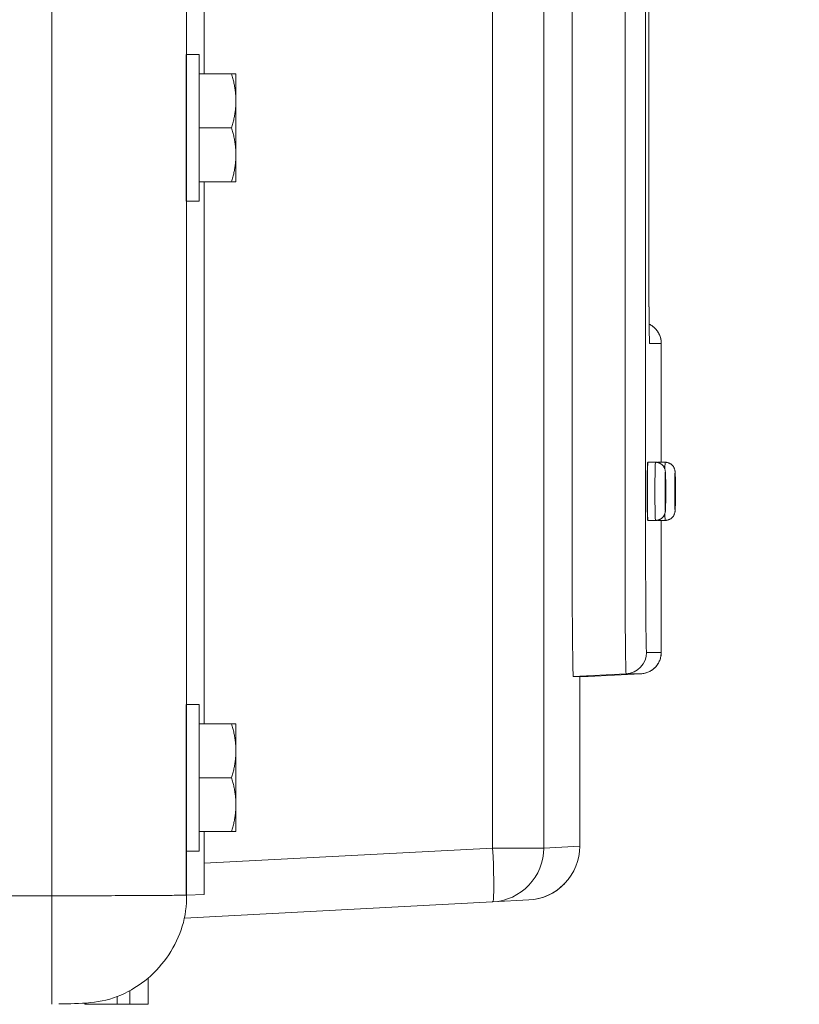
# Model space of a CAD drawing. Units: inches. Extents: x -260 to 273, y 0 to 226.
# Drawn here: x -185 to -181, y 50 to 54 of the extents above; entities that cross this region are included whole.
import ezdxf

# ---------------------------------------------------------------- set-up
doc = ezdxf.new("R2010")
doc.units = ezdxf.units.IN
doc.header["$MEASUREMENT"] = 0
doc.header["$PDMODE"] = 2
doc.header["$PDSIZE"] = 0.03
doc.layers.add('Unnamed [1]', color=7, linetype='Continuous', lineweight=0)
doc.styles.add('CK_TEXT_STYLE_0001', font='times.ttf', dxfattribs={"width": 0.75, "height": 5})
doc.styles.add('CK_TEXT_STYLE_0002', font='txt', dxfattribs={"width": 0.75, "height": 5})
doc.dimstyles.new('KEYCREATOR_DIMSTYLE', dxfattribs={"dimtxt": 5, "dimasz": 5, "dimexe": 1.25, "dimexo": 1.25, "dimgap": 1.25, "dimtad": 0, "dimtih": 1, "dimtoh": 1, "dimdec": 6, "dimzin": 4, "dimdsep": 46, "dimlunit": 5, "dimtxsty": 'CK_TEXT_STYLE_0001', "dimsah": 1, "dimcen": 0, "dimadec": 0, "dimazin": 0, "dimtfac": 1, "dimtdec": 6, "dimtofl": 0, "dimtmove": 0, "dimatfit": 3, "dimfxl": 1, "dimfrac": 2, "dimtolj": 1, "dimtzin": 0, "dimarcsym": 0})

# ---------------------------------------------------------------- blocks, each defined once
blk = doc.blocks.new('*D3')
at = {"layer": 'Defpoints', "color": 0}
for p in [(-221.1189, 99.6033), (-184.2728, 0), (-164.2667, 0)]:
    blk.add_point(p, dxfattribs=at)
at = {"layer": 'Unnamed [1]', "color": 18, "lineweight": -2, "true_color": 0x000000}
for p, q in [((-219.8689, 99.6033), (-163.0167, 99.6033)), ((-164.2667, 94.6033), (-164.2667, 56.23)), ((-164.2667, 5), (-164.2667, 40.6199)), ((-183.0228, 0), (-163.0167, 0))]:
    blk.add_line(p, q, dxfattribs=at)
at = {"layer": 'Unnamed [1]', "color": 18, "true_color": 0x000000}
for points in [[(-163.4334, 94.6033), (-165.1001, 94.6033), (-164.2667, 99.6033)], [(-165.1001, 5), (-163.4334, 5), (-164.2667, 0)]]:
    blk.add_solid(points, dxfattribs=at)
at = {"layer": 'Unnamed [1]', "color": 18, "lineweight": 0, "true_color": 0x000000, "insert": (-164.2667, 48.425), "char_height": 5, "attachment_point": 5, "line_spacing_factor": 0.96, "style": 'CK_TEXT_STYLE_0002'}
blk.add_mtext('\\A1;101"\\P{OAH}', dxfattribs=at)

msp = doc.modelspace()

# ---------------------------------------------------------------- linework, layer by layer
at = {"layer": 'Unnamed [1]', "color": 18, "linetype": 'Continuous', "lineweight": 0, "true_color": 0x000000}
for p, q in [((-182.674002, 50.2845161), (-182.674002, 94.2921338)), ((-182.4370996, 50.2845161), (-182.4370996, 94.2921338)), ((-182.3048064, 64.6618732), (-182.3048064, 51.5978732)), ((-182.0594517, 51.5978732), (-182.0594517, 64.6618732)), ((-181.9636448, 64.6618732), (-181.9636448, 51.5978732)), ((-184.7208254, 58.6958864), (-184.7208254, 50.0635691)), ((-181.9486261, 52.9708732), (-181.9486261, 55.6048691)), ((-181.9486206, 52.9708732), (-181.9486206, 55.6048688)), ((-184.0360174, 53.9664543), (-184.0960188, 53.9664543)), ((-184.0960183, 53.6264543), (-184.0960183, 53.9664543)), ((-184.0360183, 53.9664543), (-184.0360183, 53.6264543)), ((-183.885755, 53.8764543), (-184.0360183, 53.8764543)), ((-183.8660183, 53.7514543), (-183.8660183, 53.8764543)), ((-183.8660183, 53.5014543), (-183.8660183, 53.7514543)), ((-184.0960183, 53.2864543), (-184.0960183, 53.6264543)), ((-184.0360183, 53.6264543), (-184.0360183, 53.2864543)), ((-183.885755, 53.6264543), (-184.0360183, 53.6264543)), ((-183.8660183, 53.3764543), (-183.8660183, 53.5014543)), ((-183.885755, 53.3764543), (-184.0360183, 53.3764543)), ((-184.0960188, 53.2864543), (-184.0360174, 53.2864543)), ((-181.9486261, 52.9708732), (-181.9486206, 52.9708732)), ((-181.8910535, 52.6259767), (-181.9450144, 52.6259767)), ((-181.8910535, 52.6259767), (-181.8909226, 52.6259767)), ((-181.8910535, 52.07487), (-181.8910535, 52.6259767)), ((-181.8909226, 52.07487), (-181.8909226, 52.6259767)), ((-181.9530465, 52.0748685), (-181.9180504, 52.0748685)), ((-181.90793, 52.0748685), (-181.872934, 52.0748685)), ((-181.9180504, 51.8048686), (-181.9530465, 51.8048686)), ((-181.872934, 51.8048686), (-181.90793, 51.8048686)), ((-181.8910535, 51.1927697), (-181.8910535, 51.80487)), ((-181.8909226, 51.1927697), (-181.8909226, 51.80487)), ((-181.8749177, 51.8048686), (-181.8909203, 51.8048686)), ((-181.9594026, 51.1927697), (-181.8910535, 51.1927697)), ((-181.8910535, 51.1927697), (-181.8909226, 51.1927697)), ((-182.0541638, 51.0929067), (-182.299384, 51.0800546)), ((-182.299384, 51.0800546), (-182.2311281, 51.0800546)), ((-182.2697898, 51.0800546), (-182.2697898, 50.2932845)), ((-182.2311281, 51.0800546), (-182.2321663, 51.0800546)), ((-182.2309972, 51.0800546), (-182.2311543, 51.0800546)), ((-181.9858407, 51.0929067), (-182.2309972, 51.0800614)), ((-182.2309972, 51.0800546), (-181.9857098, 51.0929067)), ((-182.2309972, 51.0800614), (-181.9858407, 51.0929067)), ((-181.9858407, 51.0929067), (-182.0541638, 51.0929067)), ((-181.9857098, 51.0929067), (-181.9858408, 51.0929067)), ((-184.0360251, 50.9507333), (-184.0960264, 50.9507333)), ((-184.0960254, 50.6107333), (-184.0960254, 50.9507333)), ((-184.0360254, 50.9507333), (-184.0360254, 50.6107333)), ((-183.8857621, 50.8607333), (-184.0360254, 50.8607333)), ((-183.8660254, 50.7357333), (-183.8660254, 50.8607333)), ((-183.8660254, 50.4857333), (-183.8660254, 50.7357333)), ((-184.0960254, 50.2707333), (-184.0960254, 50.6107333)), ((-184.0360254, 50.6107333), (-184.0360254, 50.2707333)), ((-183.8857621, 50.6107333), (-184.0360254, 50.6107333)), ((-183.8660254, 50.3607333), (-183.8660254, 50.4857333)), ((-183.8857621, 50.3607333), (-184.0360254, 50.3607333)), ((-184.0130202, 50.0687437), (-184.0130202, 50.3607333)), ((-184.0960264, 50.2707333), (-184.0360251, 50.2707333)), ((-184.0130188, 50.2143412), (-182.674002, 50.2845161)), ((-182.5066429, 50.2845161), (-182.674002, 50.2845161)), ((-182.4370996, 50.2845161), (-182.5066429, 50.2845161)), ((-182.2697352, 50.2932873), (-182.4370996, 50.2845161)), ((-182.2697899, 50.2844863), (-182.2699184, 50.2844863)), ((-182.2697899, 50.2844863), (-182.2699174, 50.2844863)), ((-182.2697899, 50.2932845), (-182.2697899, 50.2844863)), ((-182.2697629, 50.2928591), (-182.2697625, 50.2932845)), ((-184.7208254, 50.0635691), (-184.7208253, 49.5600687)), ((-184.1046768, 49.9598803), (-182.674002, 50.0348587)), ((-184.0956134, 50.0658561), (-184.0130202, 50.0687437)), ((-182.6739938, 50.0348599), (-182.6745712, 50.0348289)), ((-182.6739938, 50.0348599), (-182.6745712, 50.0348289)), ((-182.5066922, 50.0436271), (-182.674002, 50.0348587)), ((-182.674002, 50.0348587), (-182.6725791, 50.0349374)), ((-184.272816, 49.6820682), (-184.272816, 49.5600338)), ((-184.357816, 49.6228299), (-184.357816, 49.5600338)), ((-184.357811, 49.622831), (-184.357811, 49.5600338)), ((-184.417816, 49.5600338), (-184.417816, 49.5951177)), ((-184.5678396, 49.5649375), (-184.5678396, 49.5596011)), ((-184.5678161, 49.5600338), (-184.5678243, 49.5649383)), ((-184.5678161, 49.5600338), (-184.5678161, 49.564939)), ((-184.357816, 49.5600338), (-184.417816, 49.5600338)), ((-184.357811, 49.5600338), (-184.272816, 49.5600338))]:
    msp.add_line(p, q, dxfattribs=at)
at = {"layer": 'Unnamed [1]', "color": 18, "linetype": 'Continuous', "lineweight": 0, "true_color": 0x000000, "extrusion": (1.22465e-16, 0, -1)}
for p, q in [((-181.9459264, 52.6394276), (-181.9450145, 52.6259767)), ((-181.9082384, 52.0738093), (-181.9079291, 52.0748686)), ((-181.9079291, 51.8048686), (-181.9082386, 51.8059289))]:
    msp.add_line(p, q, dxfattribs=at)
at = {"layer": 'Unnamed [1]', "color": 18, "linetype": 'Continuous', "lineweight": 0}
for points in [[(-184.0129897, 58.9596543), (-184.0129919, 58.5686403), (-184.012994, 58.1776262), (-184.012996, 57.7866119), (-184.012998, 57.3955974), (-184.0129999, 57.0045828), (-184.0130017, 56.6135678), (-184.0130034, 56.2225526), (-184.0130051, 55.8315371), (-184.0130066, 55.4405213), (-184.0130079, 55.0495051), (-184.0130092, 54.6584886), (-184.0130103, 54.2674716), (-184.0130113, 53.8764543)], [(-184.0956336, 50.0663151), (-184.095633, 50.246117), (-184.0956325, 50.4259189), (-184.095632, 50.6057207), (-184.0956315, 50.7855226), (-184.095631, 50.9653245), (-184.0956305, 51.1451263), (-184.0956301, 51.3249282), (-184.0956296, 51.5047301), (-184.0956291, 51.6845319), (-184.0956287, 51.8643338), (-184.0956282, 52.0441357), (-184.0956278, 52.2239375), (-184.0956273, 52.4037394), (-184.0956269, 52.5835413), (-184.0956265, 52.7633431), (-184.0956261, 52.943145), (-184.0956256, 53.1229469), (-184.0956252, 53.3027487), (-184.0956248, 53.4825506), (-184.0956244, 53.6623525), (-184.095624, 53.8421543), (-184.0956236, 54.0219562), (-184.0956232, 54.2017581)], [(-183.885755, 53.8764543), (-183.8841831, 53.8710387), (-183.8826731, 53.8656693), (-183.8812256, 53.8603421), (-183.8798409, 53.8550535), (-183.8785195, 53.8497994), (-183.8772618, 53.8445761), (-183.8760683, 53.8393798), (-183.8749393, 53.8342066), (-183.8738754, 53.8290528), (-183.872877, 53.8239143), (-183.8719445, 53.8187876), (-183.8710783, 53.8136686), (-183.870279, 53.8085536), (-183.8695468, 53.8034387), (-183.8688823, 53.7983201), (-183.8682859, 53.793194), (-183.867758, 53.7880565), (-183.867299, 53.7829039), (-183.8669095, 53.7777322), (-183.8665899, 53.7725376), (-183.8663405, 53.7673164), (-183.8661618, 53.7620647), (-183.8660542, 53.7567785), (-183.8660183, 53.7514543)], [(-183.8660183, 53.7514543), (-183.8660542, 53.74613), (-183.8661618, 53.7408439), (-183.8663405, 53.7355921), (-183.8665899, 53.7303709), (-183.8669095, 53.7251763), (-183.867299, 53.7200047), (-183.867758, 53.714852), (-183.8682859, 53.7097145), (-183.8688823, 53.7045884), (-183.8695468, 53.6994699), (-183.870279, 53.694355), (-183.8710783, 53.68924), (-183.8719445, 53.684121), (-183.872877, 53.6789942), (-183.8738754, 53.6738558), (-183.8749393, 53.6687019), (-183.8760683, 53.6635287), (-183.8772618, 53.6583324), (-183.8785195, 53.6531091), (-183.8798409, 53.6478551), (-183.8812256, 53.6425664), (-183.8826731, 53.6372392), (-183.8841831, 53.6318698), (-183.885755, 53.6264543)], [(-183.885755, 53.6264543), (-183.8841831, 53.6210387), (-183.8826731, 53.6156693), (-183.8812256, 53.6103421), (-183.8798409, 53.6050535), (-183.8785195, 53.5997994), (-183.8772618, 53.5945761), (-183.8760683, 53.5893798), (-183.8749393, 53.5842066), (-183.8738754, 53.5790528), (-183.872877, 53.5739143), (-183.8719445, 53.5687876), (-183.8710783, 53.5636686), (-183.870279, 53.5585536), (-183.8695468, 53.5534387), (-183.8688823, 53.5483201), (-183.8682859, 53.543194), (-183.867758, 53.5380565), (-183.867299, 53.5329039), (-183.8669095, 53.5277322), (-183.8665899, 53.5225376), (-183.8663405, 53.5173164), (-183.8661618, 53.5120647), (-183.8660542, 53.5067785), (-183.8660183, 53.5014543)], [(-183.8660183, 53.5014543), (-183.8660542, 53.49613), (-183.8661618, 53.4908439), (-183.8663405, 53.4855921), (-183.8665899, 53.4803709), (-183.8669095, 53.4751763), (-183.867299, 53.4700047), (-183.867758, 53.464852), (-183.8682859, 53.4597145), (-183.8688823, 53.4545884), (-183.8695468, 53.4494699), (-183.870279, 53.444355), (-183.8710783, 53.43924), (-183.8719445, 53.434121), (-183.872877, 53.4289942), (-183.8738754, 53.4238558), (-183.8749393, 53.4187019), (-183.8760683, 53.4135287), (-183.8772618, 53.4083324), (-183.8785195, 53.4031091), (-183.8798409, 53.3978551), (-183.8812256, 53.3925664), (-183.8826731, 53.3872392), (-183.8841831, 53.3818698), (-183.885755, 53.3764543)], [(-183.8857621, 50.8607333), (-183.8841902, 50.8553178), (-183.8826802, 50.8499484), (-183.8812327, 50.8446212), (-183.879848, 50.8393325), (-183.8785266, 50.8340785), (-183.8772689, 50.8288552), (-183.8760754, 50.8236589), (-183.8749464, 50.8184857), (-183.8738826, 50.8133318), (-183.8728841, 50.8081934), (-183.8719516, 50.8030666), (-183.8710854, 50.7979477), (-183.8702861, 50.7928326), (-183.8695539, 50.7877178), (-183.8688894, 50.7825992), (-183.868293, 50.7774731), (-183.8677651, 50.7723356), (-183.8673061, 50.7671829), (-183.8669166, 50.7620113), (-183.866597, 50.7568167), (-183.8663476, 50.7515955), (-183.8661689, 50.7463437), (-183.8660613, 50.7410576), (-183.8660254, 50.7357333)], [(-183.8660254, 50.7357333), (-183.8660613, 50.7304091), (-183.8661689, 50.725123), (-183.8663476, 50.7198712), (-183.866597, 50.71465), (-183.8669166, 50.7094554), (-183.8673061, 50.7042838), (-183.8677651, 50.6991311), (-183.868293, 50.6939936), (-183.8688894, 50.6888675), (-183.8695539, 50.6837489), (-183.8702861, 50.6786341), (-183.8710854, 50.673519), (-183.8719516, 50.6684001), (-183.8728841, 50.6632733), (-183.8738826, 50.6581349), (-183.8749464, 50.652981), (-183.8760754, 50.6478078), (-183.8772689, 50.6426115), (-183.8785266, 50.6373882), (-183.879848, 50.6321342), (-183.8812327, 50.6268455), (-183.8826802, 50.6215183), (-183.8841902, 50.6161489), (-183.8857621, 50.6107333)], [(-183.8857621, 50.6107333), (-183.8841902, 50.6053178), (-183.8826802, 50.5999484), (-183.8812327, 50.5946212), (-183.879848, 50.5893325), (-183.8785266, 50.5840785), (-183.8772689, 50.5788552), (-183.8760754, 50.5736589), (-183.8749464, 50.5684857), (-183.8738826, 50.5633318), (-183.8728841, 50.5581934), (-183.8719516, 50.5530666), (-183.8710854, 50.5479477), (-183.8702861, 50.5428326), (-183.8695539, 50.5377178), (-183.8688894, 50.5325992), (-183.868293, 50.5274731), (-183.8677651, 50.5223356), (-183.8673061, 50.5171829), (-183.8669166, 50.5120113), (-183.866597, 50.5068167), (-183.8663476, 50.5015955), (-183.8661689, 50.4963437), (-183.8660613, 50.4910576), (-183.8660254, 50.4857333)], [(-183.8660254, 50.4857333), (-183.8660613, 50.4804091), (-183.8661689, 50.475123), (-183.8663476, 50.4698712), (-183.866597, 50.46465), (-183.8669166, 50.4594554), (-183.8673061, 50.4542838), (-183.8677651, 50.4491311), (-183.868293, 50.4439936), (-183.8688894, 50.4388675), (-183.8695539, 50.4337489), (-183.8702861, 50.4286341), (-183.8710854, 50.423519), (-183.8719516, 50.4184001), (-183.8728841, 50.4132733), (-183.8738826, 50.4081349), (-183.8749464, 50.402981), (-183.8760754, 50.3978078), (-183.8772689, 50.3926115), (-183.8785266, 50.3873882), (-183.879848, 50.3821342), (-183.8812327, 50.3768455), (-183.8826802, 50.3715183), (-183.8841902, 50.3661489), (-183.8857621, 50.3607333)], [(-184.9688013, 50.0635768), (-184.8448145, 50.0635712), (-184.7208254, 50.0635691)], [(-184.0956336, 50.0663151), (-184.0966219, 50.0662357), (-184.098322, 50.0661554), (-184.1007242, 50.0660745), (-184.1038187, 50.0659931), (-184.1075959, 50.0659112), (-184.1120461, 50.0658291), (-184.1171595, 50.0657467), (-184.1229264, 50.0656643), (-184.1293372, 50.065582), (-184.1363822, 50.0654998), (-184.1440516, 50.0654179), (-184.1523357, 50.0653365), (-184.1612249, 50.0652555), (-184.1707095, 50.0651752), (-184.1807797, 50.0650956), (-184.1914259, 50.0650169), (-184.2026383, 50.0649392), (-184.2144072, 50.0648626), (-184.226721, 50.0647872), (-184.2395593, 50.0647127), (-184.2529, 50.0646388), (-184.2667209, 50.0645654), (-184.2809996, 50.0644919), (-184.2957141, 50.0644183), (-184.310842, 50.0643442), (-184.3263611, 50.0642692), (-184.3422492, 50.0641932), (-184.358484, 50.0641158), (-184.3750434, 50.0640368), (-184.391905, 50.0639558), (-184.4090467, 50.0638725), (-184.4264462, 50.0637868), (-184.4440813, 50.0636982), (-184.4619298, 50.0636065), (-184.4799693, 50.0635115), (-184.4981778, 50.0634127), (-184.5165038, 50.0633249), (-184.5349044, 50.0632616), (-184.5533697, 50.063221), (-184.5718896, 50.0632012), (-184.5904543, 50.0632004), (-184.6090538, 50.0632166), (-184.6276781, 50.0632481), (-184.6463174, 50.063293), (-184.6649617, 50.0633494), (-184.6836011, 50.0634154), (-184.7022257, 50.0634893), (-184.7208254, 50.0635691)], [(-184.0956336, 50.0663151), (-184.0952885, 50.0480482), (-184.0957625, 50.0298057), (-184.0970366, 50.0116102), (-184.0990918, 49.993484), (-184.1019094, 49.9754497), (-184.1054704, 49.9575296), (-184.1097559, 49.9397462), (-184.1147471, 49.922122), (-184.1204249, 49.9046793), (-184.1267705, 49.8874407), (-184.1337651, 49.8704286), (-184.1413896, 49.8536654), (-184.1496253, 49.8371736), (-184.1584532, 49.8209756), (-184.1678544, 49.8050939), (-184.1778099, 49.7895508), (-184.188301, 49.7743689), (-184.1993087, 49.7595707), (-184.2108142, 49.7451784), (-184.2227984, 49.7312146), (-184.2352425, 49.7177018), (-184.2481276, 49.7046624), (-184.2614349, 49.6921187), (-184.2751453, 49.6800933), (-184.2892886, 49.668564), (-184.3038886, 49.6575118), (-184.3189181, 49.6469644), (-184.3343497, 49.6369493), (-184.3501561, 49.6274943), (-184.36631, 49.6186268), (-184.3827841, 49.6103745), (-184.3995511, 49.602765), (-184.4165836, 49.5958259), (-184.4338543, 49.5895848), (-184.451336, 49.5840693), (-184.4690012, 49.5793069), (-184.4868244, 49.5753082), (-184.504786, 49.5720144), (-184.5228683, 49.5693499), (-184.5410535, 49.5672389), (-184.5593238, 49.5656056), (-184.5776615, 49.5643742), (-184.5960487, 49.5634691), (-184.6144677, 49.5628143), (-184.6329007, 49.5623341), (-184.6513299, 49.5619529), (-184.6697374, 49.5615947), (-184.6881056, 49.5611838)]]:
    msp.add_lwpolyline(points, dxfattribs=at)
at = {"layer": 'Unnamed [1]', "color": 18, "linetype": 'Continuous', "lineweight": 0, "true_color": 0x000000}
for points in [[(-181.9450144, 52.6259767), (-181.9451577, 52.6262483), (-181.9453004, 52.6270589), (-181.9454421, 52.6284026), (-181.9455828, 52.6302734), (-181.9457223, 52.6326653), (-181.9458604, 52.6355723), (-181.9459971, 52.6389884), (-181.9461321, 52.6429076), (-181.9462653, 52.6473238), (-181.9463965, 52.6522312), (-181.9465257, 52.6576236), (-181.9466525, 52.6634951), (-181.946777, 52.6698397), (-181.9468989, 52.6766514), (-181.9470181, 52.6839242), (-181.9471345, 52.6916521), (-181.9472478, 52.6998291), (-181.947358, 52.7084492), (-181.9474648, 52.7175063), (-181.9475682, 52.7269946), (-181.9476676, 52.7368668), (-181.9477624, 52.7470703), (-181.9478527, 52.7575906), (-181.9479383, 52.7684132), (-181.9480192, 52.7795236), (-181.9480954, 52.7909074), (-181.9481667, 52.80255), (-181.9482332, 52.814437), (-181.9482947, 52.8265539), (-181.9483511, 52.8388863), (-181.9484025, 52.8514196), (-181.9484488, 52.8641394), (-181.9484898, 52.8770311), (-181.9485256, 52.8900804), (-181.948556, 52.9032728), (-181.9485811, 52.9165936), (-181.9486007, 52.9300286), (-181.9486147, 52.9435632), (-181.9486232, 52.9571829), (-181.9486261, 52.9708732)], [(-181.9459401, 52.6383657), (-181.9458372, 52.6374317), (-181.9457731, 52.6369048), (-181.9457437, 52.6367875), (-181.9457454, 52.6370825), (-181.9457743, 52.6377925), (-181.9458267, 52.6389201), (-181.9458986, 52.640468), (-181.9459863, 52.6424389), (-181.9460861, 52.6448353), (-181.946194, 52.6476599), (-181.9463062, 52.6509155), (-181.9464191, 52.6546046), (-181.9465293, 52.6587266), (-181.9466365, 52.6632677), (-181.9467406, 52.6682109), (-181.946842, 52.673539), (-181.9469406, 52.679235), (-181.9470367, 52.6852818), (-181.9471304, 52.6916624), (-181.9472218, 52.6983595), (-181.9473111, 52.7053562), (-181.9473984, 52.7126354), (-181.9474838, 52.72018), (-181.9475675, 52.7279728), (-181.947649, 52.7360197), (-181.9477275, 52.7443301), (-181.9478031, 52.7528926), (-181.9478758, 52.761696), (-181.9479453, 52.7707289), (-181.9480118, 52.7799799), (-181.9480751, 52.7894377), (-181.9481352, 52.799091), (-181.9481921, 52.8089284), (-181.9482457, 52.8189387), (-181.9482959, 52.8291103), (-181.9483427, 52.8394321), (-181.9483861, 52.8498926), (-181.9484259, 52.8604805), (-181.9484622, 52.8711845), (-181.9484949, 52.8819933), (-181.948524, 52.8928955), (-181.9485493, 52.9038797), (-181.9485709, 52.9149346), (-181.9485886, 52.926049), (-181.9486025, 52.9372113), (-181.9486125, 52.9484104), (-181.9486186, 52.9596348), (-181.9486206, 52.9708732)], [(-181.9530458, 52.0748686), (-181.9534896, 52.0747479), (-181.9538638, 52.0743805), (-181.9541753, 52.0737579), (-181.9544309, 52.0728718), (-181.9546376, 52.0717138), (-181.9548022, 52.0702754), (-181.9549317, 52.0685483), (-181.955033, 52.0665242), (-181.9551129, 52.0641945), (-181.9551784, 52.061551), (-181.9552363, 52.0585852), (-181.9552936, 52.0552888), (-181.9553558, 52.0516574), (-181.9554234, 52.0477033), (-181.9554954, 52.0434426), (-181.9555709, 52.0388917), (-181.955649, 52.0340668), (-181.9557287, 52.0289841), (-181.9558091, 52.02366), (-181.9558894, 52.0181106), (-181.9559685, 52.0123522), (-181.9560456, 52.0064012), (-181.9561197, 52.0002737), (-181.9561899, 51.993986), (-181.9562553, 51.9875544), (-181.956315, 51.9809951), (-181.9563681, 51.9743244), (-181.9564135, 51.9675586), (-181.9564505, 51.9607138), (-181.956478, 51.9538064), (-181.9564952, 51.9468527), (-181.9565012, 51.9398688)], [(-181.9555195, 51.9398686), (-181.955472, 51.9662058), (-181.9553312, 51.9915308), (-181.9551026, 52.0148706), (-181.9547949, 52.035328), (-181.95442, 52.052117), (-181.9539923, 52.0645923), (-181.9535283, 52.0722746), (-181.9530456, 52.0748686)], [(-181.9180515, 51.8048686), (-181.9185341, 51.8074626), (-181.9189982, 51.8151448), (-181.9194259, 51.8276202), (-181.9198008, 51.8444092), (-181.9201085, 51.8648666), (-181.9203371, 51.8882063), (-181.9204778, 51.9135314), (-181.9205254, 51.9398686), (-181.9204778, 51.9662058), (-181.9203371, 51.9915308), (-181.9201085, 52.0148706), (-181.9198008, 52.035328), (-181.9194259, 52.052117), (-181.9189982, 52.0645923), (-181.9185341, 52.0722746), (-181.9180515, 52.0748686)], [(-181.9079293, 52.0748686), (-181.9079837, 52.0748665), (-181.9080386, 52.0748604), (-181.9080937, 52.0748505), (-181.9081489, 52.0748367), (-181.908204, 52.0748194), (-181.9082589, 52.0747985), (-181.9083134, 52.0747743), (-181.9083673, 52.0747468), (-181.9084204, 52.0747162), (-181.9084727, 52.0746827), (-181.9085238, 52.0746463), (-181.9085738, 52.0746072), (-181.9086223, 52.0745655), (-181.9086692, 52.0745213), (-181.9087145, 52.0744749), (-181.9087578, 52.0744262), (-181.908799, 52.0743755), (-181.908838, 52.0743228), (-181.9088746, 52.0742684), (-181.9089086, 52.0742122), (-181.9089399, 52.0741546), (-181.9089683, 52.0740955), (-181.9089936, 52.0740351), (-181.9090156, 52.0739736)], [(-181.874523, 52.0433856), (-181.8741701, 52.0568409), (-181.8737798, 52.0667539), (-181.8733639, 52.0728244), (-181.872935, 52.0748686)], [(-181.9568396, 51.9398686), (-181.9568373, 51.9465098), (-181.9568303, 51.9530309), (-181.956819, 51.9594175), (-181.9568033, 51.965655), (-181.9567835, 51.9717291), (-181.9567598, 51.9776254), (-181.9567322, 51.9833292), (-181.9567009, 51.9888263), (-181.9566661, 51.9941022), (-181.956628, 51.9991424), (-181.9565866, 52.0039325), (-181.9565421, 52.0084579), (-181.9564947, 52.0127044), (-181.9564445, 52.0166574), (-181.9563918, 52.0203025), (-181.9563365, 52.0236252), (-181.9562789, 52.0266112), (-181.9562192, 52.0292458), (-181.9561575, 52.0315148), (-181.9560939, 52.0334037), (-181.9560285, 52.0348979), (-181.9559617, 52.0359831), (-181.9558934, 52.0366448), (-181.9558238, 52.0368686)], [(-181.8720592, 52.0288686), (-181.8723774, 52.0271585), (-181.8726834, 52.0220939), (-181.8729653, 52.0138694), (-181.8732125, 52.0028011), (-181.8734153, 51.9893143), (-181.873566, 51.9739274), (-181.8736588, 51.9572316), (-181.8736902, 51.9398686), (-181.8736588, 51.9225055), (-181.873566, 51.9058098), (-181.8734153, 51.8904228), (-181.8732125, 51.8769361), (-181.8729653, 51.8658678), (-181.8726834, 51.8576433), (-181.8723774, 51.8525787), (-181.8720592, 51.8508686)], [(-181.8269427, 52.0288686), (-181.8272609, 52.0271585), (-181.8275669, 52.0220939), (-181.8278488, 52.0138694), (-181.828096, 52.0028011), (-181.8282988, 51.9893143), (-181.8284495, 51.9739274), (-181.8285423, 51.9572316), (-181.8285737, 51.9398686), (-181.8285423, 51.9225055), (-181.8284495, 51.9058098), (-181.8282988, 51.8904228), (-181.828096, 51.8769361), (-181.8278488, 51.8658678), (-181.8275669, 51.8576433), (-181.8272609, 51.8525787), (-181.8269427, 51.8508686)], [(-181.8720592, 51.9811186), (-181.8722067, 51.980326), (-181.8723485, 51.9779786), (-181.8724792, 51.9741667), (-181.8725937, 51.9690367), (-181.8726877, 51.9627859), (-181.8727576, 51.9556543), (-181.8728006, 51.9479161), (-181.8728151, 51.9398686), (-181.8728006, 51.9318211), (-181.8727576, 51.9240829), (-181.8726877, 51.9169513), (-181.8725937, 51.9107004), (-181.8724792, 51.9055705), (-181.8723485, 51.9017586), (-181.8722067, 51.8994112), (-181.8720592, 51.8986186)], [(-181.8269427, 51.9811186), (-181.8270902, 51.980326), (-181.827232, 51.9779786), (-181.8273627, 51.9741667), (-181.8274772, 51.9690367), (-181.8275713, 51.9627859), (-181.8276411, 51.9556543), (-181.8276841, 51.9479161), (-181.8276986, 51.9398686), (-181.8276841, 51.9318211), (-181.8276411, 51.9240829), (-181.8275713, 51.9169513), (-181.8274772, 51.9107004), (-181.8273627, 51.9055705), (-181.827232, 51.9017586), (-181.8270902, 51.8994112), (-181.8269427, 51.8986186)], [(-181.9558238, 51.8428686), (-181.9558934, 51.8430924), (-181.9559617, 51.8437541), (-181.9560285, 51.8448393), (-181.9560939, 51.8463335), (-181.9561575, 51.8482223), (-181.9562192, 51.8504913), (-181.9562789, 51.853126), (-181.9563365, 51.8561119), (-181.9563918, 51.8594347), (-181.9564445, 51.8630798), (-181.9564947, 51.8670328), (-181.9565421, 51.8712792), (-181.9565866, 51.8758047), (-181.956628, 51.8805948), (-181.9566661, 51.885635), (-181.9567009, 51.8909108), (-181.9567322, 51.8964079), (-181.9567598, 51.9021118), (-181.9567835, 51.908008), (-181.9568033, 51.9140821), (-181.956819, 51.9203197), (-181.9568303, 51.9267063), (-181.9568373, 51.9332274), (-181.9568396, 51.9398686)], [(-181.9565012, 51.9398688), (-181.9564986, 51.9339756), (-181.9564911, 51.9280962), (-181.9564786, 51.9222407), (-181.9564613, 51.9164195), (-181.9564393, 51.9106425), (-181.9564127, 51.9049202), (-181.9563815, 51.8992625), (-181.9563458, 51.8936798), (-181.9563059, 51.8881822), (-181.9562616, 51.8827799), (-181.9562132, 51.8774832), (-181.9561608, 51.8723021), (-181.9561044, 51.8672468), (-181.9560441, 51.8623277), (-181.95598, 51.8575548), (-181.9559123, 51.8529384), (-181.955841, 51.8484886), (-181.9557662, 51.8442156), (-181.955688, 51.8401297), (-181.9556064, 51.8362409), (-181.9555217, 51.8325589), (-181.955434, 51.8290905), (-181.9553433, 51.8258417), (-181.9552499, 51.8228186), (-181.9551538, 51.8200275), (-181.9550553, 51.8174745), (-181.9549545, 51.8151656), (-181.9548514, 51.8131071), (-181.9547464, 51.8113049), (-181.9546394, 51.8097654), (-181.9545303, 51.8084892), (-181.9544169, 51.8074561), (-181.9542966, 51.8066405), (-181.9541668, 51.8060168), (-181.954025, 51.8055592), (-181.9538686, 51.8052423), (-181.9536951, 51.8050404), (-181.9535018, 51.8049279), (-181.9532862, 51.8048792), (-181.9530458, 51.8048686)], [(-181.9530456, 51.8048686), (-181.9535283, 51.8074626), (-181.9539923, 51.8151448), (-181.95442, 51.8276202), (-181.9547949, 51.8444092), (-181.9551026, 51.8648666), (-181.9553312, 51.8882063), (-181.955472, 51.9135314), (-181.9555195, 51.9398686)], [(-181.872935, 51.8048686), (-181.8733601, 51.8068766), (-181.8737726, 51.8128409), (-181.8741601, 51.822584), (-181.8745112, 51.8358161)], [(-182.299384, 51.0800546), (-182.3004418, 51.0900043), (-182.3014591, 51.1194712), (-182.3023965, 51.1673227), (-182.3032182, 51.2317201), (-182.3038926, 51.3101886), (-182.3043937, 51.3997126), (-182.3047023, 51.4968518), (-182.3048064, 51.5978732)], [(-182.0541638, 51.0929067), (-182.0551954, 51.1026095), (-182.0561874, 51.131345), (-182.0571016, 51.1780089), (-182.0579029, 51.240808), (-182.0585605, 51.3173288), (-182.0590492, 51.4046309), (-182.0593501, 51.4993591), (-182.0594517, 51.5978732)], [(-181.9636448, 51.5978732), (-181.9636414, 51.581793), (-181.9636315, 51.5657958), (-181.9636149, 51.5498985), (-181.9635919, 51.5341183), (-181.9635625, 51.518472), (-181.9635267, 51.5029768), (-181.9634847, 51.4876495), (-181.9634365, 51.4725073), (-181.9633822, 51.4575671), (-181.9633218, 51.4428459), (-181.9632555, 51.4283608), (-181.9631833, 51.4141286), (-181.9631053, 51.4001666), (-181.9630215, 51.3864915), (-181.962932, 51.3731206), (-181.962837, 51.3600707), (-181.9627364, 51.3473588), (-181.9626304, 51.335002), (-181.962519, 51.3230173), (-181.9624023, 51.3114217), (-181.9622808, 51.3002772), (-181.9621553, 51.2896389), (-181.9620259, 51.2795141), (-181.9618928, 51.2699097), (-181.9617562, 51.2608328), (-181.9616162, 51.2522904), (-181.9614729, 51.2442896), (-181.9613267, 51.2368375), (-181.9611777, 51.229941), (-181.961026, 51.2236072), (-181.9608719, 51.2178432), (-181.9607154, 51.212656), (-181.9605568, 51.2080527), (-181.9603963, 51.2040403), (-181.9602341, 51.2006259), (-181.9600702, 51.1978164), (-181.959905, 51.195619), (-181.9597385, 51.1940407), (-181.959571, 51.1930886), (-181.9594026, 51.1927697)], [(-182.6686077, 50.108223), (-182.6688345, 50.137992), (-182.669509, 50.1713565), (-182.6706149, 50.2074976), (-182.6721249, 50.2455285), (-182.674002, 50.2845161)], [(-182.674002, 50.0348587), (-182.6721249, 50.0380285), (-182.6706149, 50.0472466), (-182.669509, 50.0622867), (-182.6688345, 50.0827797), (-182.6686077, 50.108223)]]:
    msp.add_lwpolyline(points, dxfattribs=at)
at = {"layer": 'Unnamed [1]', "color": 18, "linetype": 'Continuous', "lineweight": 0, "true_color": 0x000000, "extrusion": (0, 0, -1)}
for points in [[(181.8910536, 52.6259767), (181.891174, 52.630688), (181.8915283, 52.6353733), (181.8921112, 52.6400248), (181.8929171, 52.6446347), (181.8939406, 52.649195), (181.8951763, 52.653698), (181.8966186, 52.6581357), (181.8982621, 52.6625002), (181.9001013, 52.6667837), (181.9021307, 52.6709784), (181.904345, 52.6750763), (181.9067385, 52.6790696), (181.9093058, 52.6829503), (181.9120415, 52.6867107), (181.9149401, 52.6903429), (181.9179962, 52.693839), (181.9212041, 52.697191), (181.9245585, 52.7003913), (181.928054, 52.7034318), (181.931685, 52.7063047), (181.935446, 52.7090021), (181.9393316, 52.7115162), (181.9433364, 52.7138391), (181.9474548, 52.7159629)], [(181.9180504, 52.0748685), (181.9157941, 52.0747845), (181.9135432, 52.0745917), (181.9113028, 52.0742917), (181.9090783, 52.0738863), (181.9068749, 52.0733771), (181.9046979, 52.0727656), (181.9025524, 52.0720537), (181.9004437, 52.0712429), (181.8983771, 52.0703349), (181.8963578, 52.0693313), (181.8943911, 52.0682338), (181.8924822, 52.067044), (181.8906363, 52.0657637), (181.8888587, 52.0643943), (181.8871546, 52.0629377), (181.8855293, 52.0613954), (181.8839875, 52.0597697), (181.8825313, 52.0580652), (181.8811624, 52.0562873), (181.8798825, 52.054441), (181.8786932, 52.0525317), (181.8775961, 52.0505646), (181.8765929, 52.048545), (181.8756852, 52.0464781), (181.8748748, 52.044369), (181.8741631, 52.0422232), (181.8735519, 52.0400458), (181.8730428, 52.0378421), (181.8726375, 52.0356172), (181.8723376, 52.0333765), (181.8721447, 52.0311252), (181.8720604, 52.0288685)], [(181.872934, 52.0748685), (181.8706777, 52.0747845), (181.8684268, 52.0745917), (181.8661864, 52.0742917), (181.8639619, 52.0738863), (181.8617585, 52.0733771), (181.8595814, 52.0727656), (181.8574359, 52.0720537), (181.8553273, 52.0712429), (181.8532607, 52.0703349), (181.8512414, 52.0693313), (181.8492747, 52.0682338), (181.8473657, 52.067044), (181.8455198, 52.0657637), (181.8437423, 52.0643943), (181.8420382, 52.0629377), (181.8404129, 52.0613954), (181.8388711, 52.0597697), (181.8374149, 52.0580652), (181.836046, 52.0562873), (181.8347661, 52.054441), (181.8335768, 52.0525317), (181.8324797, 52.0505646), (181.8314765, 52.048545), (181.8305688, 52.0464781), (181.8297583, 52.044369), (181.8290467, 52.0422232), (181.8284355, 52.0400458), (181.8279264, 52.0378421), (181.8275211, 52.0356172), (181.8272211, 52.0333765), (181.8270282, 52.0311252), (181.826944, 52.0288685)], [(181.9565744, 52.005235), (181.9565572, 52.0052546), (181.95654, 52.0052742), (181.9565229, 52.0052938), (181.9565059, 52.0053134), (181.956489, 52.005333), (181.9564722, 52.0053527), (181.9564555, 52.0053723), (181.9564388, 52.0053919), (181.9564222, 52.0054116), (181.9564057, 52.0054312), (181.9563893, 52.0054508), (181.956373, 52.0054705), (181.9563568, 52.0054901), (181.9563406, 52.0055098), (181.9563246, 52.0055294), (181.9563086, 52.0055491), (181.9562927, 52.0055687), (181.9562769, 52.0055884), (181.9562611, 52.005608), (181.9562455, 52.0056276), (181.9562299, 52.0056473), (181.9562144, 52.0056669), (181.956199, 52.0056865), (181.9561837, 52.0057062)], [(181.9558238, 52.0368686), (181.9558216, 52.0368684), (181.9558194, 52.0368677), (181.9558171, 52.0368665), (181.9558149, 52.0368649), (181.9558127, 52.0368628), (181.9558104, 52.0368603), (181.9558082, 52.0368573), (181.955806, 52.0368539), (181.9558038, 52.03685), (181.9558015, 52.0368457), (181.9557993, 52.0368409), (181.9557971, 52.0368356), (181.9557949, 52.0368299), (181.9557926, 52.0368237), (181.9557904, 52.0368171), (181.9557882, 52.03681), (181.955786, 52.0368025), (181.9557838, 52.0367945), (181.9557816, 52.0367861), (181.9557793, 52.0367772), (181.9557771, 52.0367679), (181.9557749, 52.0367581), (181.9557727, 52.0367478), (181.9557705, 52.0367371)], [(181.8720592, 51.8508686), (181.8717411, 51.8525787), (181.8714351, 51.8576433), (181.8711531, 51.8658678), (181.870906, 51.8769361), (181.8707032, 51.8904228), (181.8705525, 51.9058098), (181.8704597, 51.9225055), (181.8704283, 51.9398686), (181.8704597, 51.9572316), (181.8705525, 51.9739274), (181.8707032, 51.9893143), (181.870906, 52.0028011), (181.8711531, 52.0138694), (181.8714351, 52.0220939), (181.8717411, 52.0271585), (181.8720592, 52.0288686)], [(181.8269427, 51.8508686), (181.8266246, 51.8525787), (181.8263186, 51.8576433), (181.8260366, 51.8658678), (181.8257895, 51.8769361), (181.8255867, 51.8904228), (181.825436, 51.9058098), (181.8253432, 51.9225055), (181.8253118, 51.9398686), (181.8253432, 51.9572316), (181.825436, 51.9739274), (181.8255867, 51.9893143), (181.8257895, 52.0028011), (181.8260366, 52.0138694), (181.8263186, 52.0220939), (181.8266246, 52.0271585), (181.8269427, 52.0288686)], [(181.8722417, 51.9794645), (181.8722417, 51.9794644), (181.8722418, 51.9794637), (181.8722419, 51.9794626), (181.8722421, 51.9794609), (181.8722424, 51.9794587), (181.8722427, 51.979456), (181.8722431, 51.9794528), (181.8722435, 51.9794491), (181.8722441, 51.979445), (181.8722446, 51.9794403), (181.8722453, 51.9794352), (181.872246, 51.9794297), (181.8722468, 51.9794236), (181.8722476, 51.9794172), (181.8722485, 51.9794103), (181.8722495, 51.9794029), (181.8722506, 51.9793952), (181.8722517, 51.979387), (181.8722529, 51.9793784), (181.8722542, 51.9793694), (181.8722555, 51.97936), (181.872257, 51.9793502), (181.8722585, 51.9793401), (181.87226, 51.9793296)], [(181.8720592, 51.8986186), (181.8719118, 51.8994112), (181.87177, 51.9017586), (181.8716393, 51.9055705), (181.8715247, 51.9107004), (181.8714307, 51.9169513), (181.8713609, 51.9240829), (181.8713179, 51.9318211), (181.8713033, 51.9398686), (181.8713179, 51.9479161), (181.8713609, 51.9556543), (181.8714307, 51.9627859), (181.8715247, 51.9690367), (181.8716393, 51.9741667), (181.87177, 51.9779786), (181.8719118, 51.980326), (181.8720592, 51.9811186)], [(181.8271252, 51.9794645), (181.8271252, 51.9794644), (181.8271253, 51.9794637), (181.8271254, 51.9794626), (181.8271256, 51.9794609), (181.8271259, 51.9794587), (181.8271262, 51.979456), (181.8271266, 51.9794528), (181.827127, 51.9794491), (181.8271276, 51.979445), (181.8271281, 51.9794403), (181.8271288, 51.9794352), (181.8271295, 51.9794297), (181.8271303, 51.9794236), (181.8271311, 51.9794172), (181.827132, 51.9794103), (181.827133, 51.9794029), (181.8271341, 51.9793952), (181.8271352, 51.979387), (181.8271364, 51.9793784), (181.8271377, 51.9793694), (181.8271391, 51.97936), (181.8271405, 51.9793503), (181.827142, 51.9793401), (181.8271435, 51.9793296)], [(181.8269427, 51.8986186), (181.8267953, 51.8994112), (181.8266535, 51.9017586), (181.8265228, 51.9055705), (181.8264082, 51.9107004), (181.8263142, 51.9169513), (181.8262444, 51.9240829), (181.8262014, 51.9318211), (181.8261868, 51.9398686), (181.8262014, 51.9479161), (181.8262444, 51.9556543), (181.8263142, 51.9627859), (181.8264082, 51.9690367), (181.8265228, 51.9741667), (181.8266535, 51.9779786), (181.8267953, 51.980326), (181.8269427, 51.9811186)], [(181.9561839, 51.8740312), (181.9561992, 51.8740509), (181.9562146, 51.8740705), (181.9562301, 51.8740901), (181.9562457, 51.8741098), (181.9562613, 51.8741294), (181.956277, 51.874149), (181.9562929, 51.8741687), (181.9563088, 51.8741883), (181.9563247, 51.874208), (181.9563408, 51.8742276), (181.9563569, 51.8742472), (181.9563732, 51.8742669), (181.9563895, 51.8742865), (181.9564059, 51.8743061), (181.9564223, 51.8743257), (181.9564389, 51.8743454), (181.9564555, 51.874365), (181.9564723, 51.8743846), (181.9564891, 51.8744042), (181.956506, 51.8744238), (181.956523, 51.8744434), (181.95654, 51.874463), (181.9565572, 51.8744826), (181.9565744, 51.8745021)], [(181.8722622, 51.900422), (181.8722601, 51.9004078), (181.8722581, 51.9003943), (181.8722562, 51.9003814), (181.8722544, 51.9003693), (181.8722528, 51.9003578), (181.8722513, 51.900347), (181.8722499, 51.9003369), (181.8722486, 51.9003276), (181.8722474, 51.9003189), (181.8722464, 51.900311), (181.8722455, 51.9003038), (181.8722447, 51.9002973), (181.8722439, 51.9002916), (181.8722433, 51.9002866), (181.8722428, 51.9002824), (181.8722424, 51.900279), (181.8722421, 51.9002763), (181.8722419, 51.9002745), (181.8722418, 51.9002734), (181.8722418, 51.900273), (181.8722418, 51.9002735), (181.872242, 51.9002748), (181.8722422, 51.9002769), (181.8722425, 51.9002799)], [(181.8271457, 51.900422), (181.8271436, 51.9004078), (181.8271416, 51.9003943), (181.8271397, 51.9003814), (181.8271379, 51.9003693), (181.8271363, 51.9003578), (181.8271348, 51.900347), (181.8271334, 51.9003369), (181.8271321, 51.9003276), (181.8271309, 51.9003189), (181.8271299, 51.900311), (181.827129, 51.9003038), (181.8271282, 51.9002973), (181.8271274, 51.9002916), (181.8271268, 51.9002866), (181.8271263, 51.9002824), (181.8271259, 51.900279), (181.8271256, 51.9002763), (181.8271254, 51.9002745), (181.8271253, 51.9002734), (181.8271253, 51.900273), (181.8271253, 51.9002735), (181.8271255, 51.9002748), (181.8271257, 51.9002769), (181.827126, 51.9002799)], [(181.9557713, 51.8429961), (181.9557735, 51.8429858), (181.9557756, 51.8429758), (181.9557778, 51.8429663), (181.95578, 51.8429573), (181.9557822, 51.8429487), (181.9557844, 51.8429405), (181.9557865, 51.8429327), (181.9557887, 51.8429254), (181.9557909, 51.8429186), (181.9557931, 51.8429121), (181.9557953, 51.8429061), (181.9557975, 51.8429006), (181.9557997, 51.8428955), (181.9558019, 51.8428908), (181.9558041, 51.8428866), (181.9558062, 51.8428828), (181.9558084, 51.8428795), (181.9558106, 51.8428766), (181.9558128, 51.8428742), (181.955815, 51.8428722), (181.9558172, 51.8428706), (181.9558194, 51.8428695), (181.9558216, 51.8428688), (181.9558238, 51.8428686)], [(181.8720604, 51.8508686), (181.8721446, 51.8486119), (181.8723375, 51.8463606), (181.8726374, 51.8441199), (181.8730428, 51.8418951), (181.8735519, 51.8396913), (181.874163, 51.8375139), (181.8748747, 51.8353681), (181.8756852, 51.8332591), (181.8765929, 51.8311921), (181.8775961, 51.8291725), (181.8786931, 51.8272054), (181.8798825, 51.8252961), (181.8811624, 51.8234499), (181.8825313, 51.8216719), (181.8839875, 51.8199674), (181.8855293, 51.8183417), (181.8871546, 51.8167995), (181.8888587, 51.8153428), (181.8906363, 51.8139735), (181.8924822, 51.8126931), (181.8943911, 51.8115033), (181.8963578, 51.8104058), (181.8983771, 51.8094022), (181.9004437, 51.8084942), (181.9025524, 51.8076834), (181.9046979, 51.8069715), (181.9068749, 51.8063601), (181.9090784, 51.8058508), (181.9113028, 51.8054454), (181.9135432, 51.8051454), (181.9157941, 51.8049526), (181.9180504, 51.8048686)], [(181.826944, 51.8508686), (181.8270282, 51.8486119), (181.8272211, 51.8463606), (181.827521, 51.8441199), (181.8279263, 51.8418951), (181.8284354, 51.8396913), (181.8290466, 51.8375139), (181.8297583, 51.8353681), (181.8305688, 51.8332591), (181.8314764, 51.8311921), (181.8324796, 51.8291725), (181.8335767, 51.8272054), (181.834766, 51.8252961), (181.836046, 51.8234499), (181.8374149, 51.8216719), (181.8388711, 51.8199674), (181.8404129, 51.8183417), (181.8420382, 51.8167995), (181.8437423, 51.8153428), (181.8455199, 51.8139735), (181.8473657, 51.8126931), (181.8492747, 51.8115033), (181.8512414, 51.8104058), (181.8532607, 51.8094022), (181.8553273, 51.8084942), (181.857436, 51.8076834), (181.8595814, 51.8069715), (181.8617585, 51.8063601), (181.8639619, 51.8058508), (181.8661864, 51.8054454), (181.8684268, 51.8051454), (181.8706777, 51.8049526), (181.872934, 51.8048686)], [(181.9090156, 51.8057635), (181.9089841, 51.8056726), (181.9089513, 51.8055879), (181.9089173, 51.8055091), (181.9088821, 51.805436), (181.9088457, 51.8053685), (181.908808, 51.8053063), (181.9087692, 51.8052493), (181.9087291, 51.8051971), (181.9086879, 51.8051498), (181.9086455, 51.8051069), (181.9086019, 51.8050684), (181.9085571, 51.8050339), (181.9085111, 51.8050034), (181.908464, 51.8049767), (181.9084157, 51.8049534), (181.9083662, 51.8049334), (181.9083156, 51.8049166), (181.9082638, 51.8049026), (181.9082109, 51.8048914), (181.9081569, 51.8048827), (181.9081017, 51.8048762), (181.9080453, 51.8048718), (181.9079879, 51.8048694), (181.9079293, 51.8048686)], [(181.8749176, 51.8048686), (181.8748962, 51.8048686), (181.8748748, 51.8048686), (181.8748534, 51.8048686), (181.874832, 51.8048687), (181.8748106, 51.8048687), (181.8747891, 51.8048688), (181.8747677, 51.8048688), (181.8747463, 51.8048689), (181.8747249, 51.804869), (181.8747035, 51.8048691), (181.874682, 51.8048692), (181.8746606, 51.8048693), (181.8746392, 51.8048694), (181.8746178, 51.8048696), (181.8745964, 51.8048697), (181.874575, 51.8048699), (181.8745535, 51.80487), (181.8745321, 51.8048702), (181.8745107, 51.8048704), (181.8744893, 51.8048706), (181.8744679, 51.8048708), (181.8744465, 51.804871), (181.8744251, 51.8048712), (181.8744036, 51.8048715)], [(181.9594027, 51.1927697), (181.9612036, 51.1738958), (181.9665276, 51.1557059), (181.9751842, 51.138851), (181.9868636, 51.1239342), (182.0011479, 51.1114895), (182.0175257, 51.1019621), (182.0354111, 51.0956931), (182.0541638, 51.0929068)], [(181.9858407, 51.0929068), (181.9810591, 51.0932772), (181.9763132, 51.0938795), (181.9716118, 51.0947088), (181.9669635, 51.0957602), (181.9623773, 51.0970289), (181.9578618, 51.0985099), (181.9534258, 51.1001984), (181.9490782, 51.1020896), (181.9448275, 51.1041786), (181.9406828, 51.1064604), (181.9366526, 51.1089302), (181.9327457, 51.1115832), (181.928971, 51.1144144), (181.9253371, 51.117419), (181.921853, 51.1205921), (181.9185272, 51.1239289), (181.9153679, 51.1274237), (181.9123802, 51.1310683), (181.9095686, 51.1348536), (181.9069374, 51.1387706), (181.9044912, 51.1428104), (181.9022343, 51.1469638), (181.9001711, 51.151222), (181.8983062, 51.1555758), (181.8966439, 51.1600163), (181.8951887, 51.1645345), (181.8939449, 51.1691213), (181.8929171, 51.1737678), (181.8921096, 51.1784648), (181.8915269, 51.1832035), (181.8911735, 51.1879748), (181.8910536, 51.1927697)]]:
    msp.add_lwpolyline(points, dxfattribs=at)
at = {"layer": 'Unnamed [1]', "color": 18, "linetype": 'Continuous', "lineweight": 0}
for points in [[(-183.8660183, 53.8764543, 0), (-183.8660542, 53.8764543, 0), (-183.8661618, 53.8764543, 0), (-183.8663405, 53.8764543, 0), (-183.8665899, 53.8764543, 0), (-183.8669095, 53.8764543, 0), (-183.867299, 53.8764543, 0), (-183.867758, 53.8764543, 0), (-183.8682859, 53.8764543, 0), (-183.8688823, 53.8764543, 0), (-183.8695468, 53.8764543, 0), (-183.870279, 53.8764543, 0), (-183.8710783, 53.8764543, 0), (-183.8719445, 53.8764543, 0), (-183.872877, 53.8764543, 0), (-183.8738754, 53.8764543, 0), (-183.8749393, 53.8764543, 0), (-183.8760683, 53.8764543, 0), (-183.8772618, 53.8764543, 0), (-183.8785195, 53.8764543, 0), (-183.8798409, 53.8764543, 0), (-183.8812256, 53.8764543, 0), (-183.8826731, 53.8764543, 0), (-183.8841831, 53.8764543, 0), (-183.885755, 53.8764543, 0)], [(-184.0130124, 53.3764543, 0), (-184.0130125, 53.3415137, 0), (-184.0130126, 53.3065731, 0), (-184.0130127, 53.2716326, 0), (-184.0130128, 53.236692, 0), (-184.0130129, 53.2017514, 0), (-184.0130129, 53.1668109, 0), (-184.013013, 53.1318703, 0), (-184.0130131, 53.0969297, 0), (-184.0130132, 53.0619891, 0), (-184.0130133, 53.0270486, 0), (-184.0130134, 52.992108, 0), (-184.0130134, 52.9571674, 0), (-184.0130135, 52.9222269, 0), (-184.0130136, 52.8872863, 0), (-184.0130137, 52.8523457, 0), (-184.0130138, 52.8174052, 0), (-184.0130138, 52.7824646, 0), (-184.0130139, 52.747524, 0), (-184.013014, 52.7125835, 0), (-184.0130141, 52.6776429, 0), (-184.0130142, 52.6427023, 0), (-184.0130143, 52.6077618, 0), (-184.0130143, 52.5728212, 0), (-184.0130144, 52.5378806, 0), (-184.0130145, 52.5029401, 0), (-184.0130146, 52.4679995, 0), (-184.0130147, 52.4330589, 0), (-184.0130148, 52.3981184, 0), (-184.0130148, 52.3631778, 0), (-184.0130149, 52.3282372, 0), (-184.013015, 52.2932966, 0), (-184.0130151, 52.2583561, 0), (-184.0130152, 52.2234155, 0), (-184.0130152, 52.1884749, 0), (-184.0130153, 52.1535344, 0), (-184.0130154, 52.1185938, 0), (-184.0130155, 52.0836532, 0), (-184.0130156, 52.0487127, 0), (-184.0130157, 52.0137721, 0), (-184.0130157, 51.9788315, 0), (-184.0130158, 51.943891, 0), (-184.0130159, 51.9089504, 0), (-184.013016, 51.8740098, 0), (-184.0130161, 51.8390693, 0), (-184.0130162, 51.8041287, 0), (-184.0130162, 51.7691881, 0), (-184.0130163, 51.7342476, 0), (-184.0130164, 51.699307, 0), (-184.0130165, 51.6643664, 0), (-184.0130166, 51.6294259, 0), (-184.0130166, 51.5944853, 0), (-184.0130167, 51.5595447, 0), (-184.0130168, 51.5246041, 0), (-184.0130169, 51.4896636, 0), (-184.013017, 51.454723, 0), (-184.0130171, 51.4197824, 0), (-184.0130171, 51.3848419, 0), (-184.0130172, 51.3499013, 0), (-184.0130173, 51.3149607, 0), (-184.0130174, 51.2800202, 0), (-184.0130175, 51.2450796, 0), (-184.0130176, 51.210139, 0), (-184.0130176, 51.1751985, 0), (-184.0130177, 51.1402579, 0), (-184.0130178, 51.1053173, 0), (-184.0130179, 51.0703768, 0), (-184.013018, 51.0354362, 0), (-184.013018, 51.0004956, 0), (-184.0130181, 50.9655551, 0), (-184.0130182, 50.9306145, 0), (-184.0130183, 50.8956739, 0), (-184.0130184, 50.8607333, 0)], [(-183.885755, 53.3764543, 0), (-183.8841831, 53.3764543, 0), (-183.8826731, 53.3764543, 0), (-183.8812256, 53.3764543, 0), (-183.8798409, 53.3764543, 0), (-183.8785195, 53.3764543, 0), (-183.8772618, 53.3764543, 0), (-183.8760683, 53.3764543, 0), (-183.8749393, 53.3764543, 0), (-183.8738754, 53.3764543, 0), (-183.872877, 53.3764543, 0), (-183.8719445, 53.3764543, 0), (-183.8710783, 53.3764543, 0), (-183.870279, 53.3764543, 0), (-183.8695468, 53.3764543, 0), (-183.8688823, 53.3764543, 0), (-183.8682859, 53.3764543, 0), (-183.867758, 53.3764543, 0), (-183.867299, 53.3764543, 0), (-183.8669095, 53.3764543, 0), (-183.8665899, 53.3764543, 0), (-183.8663405, 53.3764543, 0), (-183.8661618, 53.3764543, 0), (-183.8660542, 53.3764543, 0), (-183.8660183, 53.3764543, 0)], [(-183.8660254, 50.8607333, 0), (-183.8660613, 50.8607333, 0), (-183.8661689, 50.8607333, 0), (-183.8663476, 50.8607333, 0), (-183.866597, 50.8607333, 0), (-183.8669166, 50.8607333, 0), (-183.8673061, 50.8607333, 0), (-183.8677651, 50.8607333, 0), (-183.868293, 50.8607333, 0), (-183.8688894, 50.8607333, 0), (-183.8695539, 50.8607333, 0), (-183.8702861, 50.8607333, 0), (-183.8710854, 50.8607333, 0), (-183.8719516, 50.8607333, 0), (-183.8728841, 50.8607333, 0), (-183.8738826, 50.8607333, 0), (-183.8749464, 50.8607333, 0), (-183.8760754, 50.8607333, 0), (-183.8772689, 50.8607333, 0), (-183.8785266, 50.8607333, 0), (-183.879848, 50.8607333, 0), (-183.8812327, 50.8607333, 0), (-183.8826802, 50.8607333, 0), (-183.8841902, 50.8607333, 0), (-183.8857621, 50.8607333, 0)], [(-183.8857621, 50.3607333, 0), (-183.8841902, 50.3607333, 0), (-183.8826802, 50.3607333, 0), (-183.8812327, 50.3607333, 0), (-183.879848, 50.3607333, 0), (-183.8785266, 50.3607333, 0), (-183.8772689, 50.3607333, 0), (-183.8760754, 50.3607333, 0), (-183.8749464, 50.3607333, 0), (-183.8738826, 50.3607333, 0), (-183.8728841, 50.3607333, 0), (-183.8719516, 50.3607333, 0), (-183.8710854, 50.3607333, 0), (-183.8702861, 50.3607333, 0), (-183.8695539, 50.3607333, 0), (-183.8688894, 50.3607333, 0), (-183.868293, 50.3607333, 0), (-183.8677651, 50.3607333, 0), (-183.8673061, 50.3607333, 0), (-183.8669166, 50.3607333, 0), (-183.866597, 50.3607333, 0), (-183.8663476, 50.3607333, 0), (-183.8661689, 50.3607333, 0), (-183.8660613, 50.3607333, 0), (-183.8660254, 50.3607333, 0)], [(-184.0960198, 50.2707338, 0), (-184.0960198, 50.2623175, 0), (-184.0960198, 50.2539013, 0), (-184.0960198, 50.245485, 0), (-184.0960198, 50.2370688, 0), (-184.0960199, 50.2286525, 0), (-184.0960199, 50.2202363, 0), (-184.0960199, 50.21182, 0), (-184.0960199, 50.2034038, 0), (-184.0960199, 50.1949875, 0), (-184.09602, 50.1865713, 0), (-184.09602, 50.178155, 0), (-184.09602, 50.1697387, 0), (-184.09602, 50.1613225, 0), (-184.09602, 50.1529062, 0), (-184.0960201, 50.14449, 0), (-184.0960201, 50.1360737, 0), (-184.0960201, 50.1276575, 0), (-184.0960201, 50.1192412, 0), (-184.0960201, 50.110825, 0), (-184.0960202, 50.1024087, 0), (-184.0960202, 50.0939925, 0), (-184.0960202, 50.0855762, 0), (-184.0960202, 50.0771599, 0), (-184.0960202, 50.0687437, 0)], [(-184.5678161, 49.5600338, 0), (-184.5615661, 49.5600338, 0), (-184.5553161, 49.5600338, 0), (-184.5490661, 49.5600338, 0), (-184.5428161, 49.5600338, 0), (-184.5365661, 49.5600338, 0), (-184.5303161, 49.5600338, 0), (-184.5240661, 49.5600338, 0), (-184.5178161, 49.5600338, 0), (-184.5115661, 49.5600338, 0), (-184.5053161, 49.5600338, 0), (-184.4990661, 49.5600338, 0), (-184.4928161, 49.5600338, 0), (-184.4865661, 49.5600338, 0), (-184.4803161, 49.5600338, 0), (-184.4740661, 49.5600338, 0), (-184.4678161, 49.5600338, 0), (-184.4615661, 49.5600338, 0), (-184.455316, 49.5600338, 0), (-184.449066, 49.5600338, 0), (-184.442816, 49.5600338, 0), (-184.436566, 49.5600338, 0), (-184.430316, 49.5600338, 0), (-184.424066, 49.5600338, 0), (-184.417816, 49.5600338, 0)]]:
    msp.add_polyline3d(points, dxfattribs=at)
at = {"layer": 'Unnamed [1]', "color": 18, "linetype": 'Continuous', "lineweight": 0, "true_color": 0x000000}
for centre, radius, start, end in [((-181.9909446, 52.6259767), 0.1000219, 0, 64.2212326), ((-181.9909446, 51.1927697), 0.1000219, 273, 0), ((-182.687086, 50.2845161), 0.25, 316.5000818, 0.0000818), ((-182.5197762, 50.2932845), 0.2500137, 316.5000818, 359.9998365), ((-182.5197762, 50.2932845), 0.2500137, 273, 316.5000818), ((-182.687086, 50.2845161), 0.25, 273.0000818, 316.5000818), ((-182.5197762, 50.2932845), 0.2500137, 273, 315.6068771)]:
    msp.add_arc(centre, radius, start, end, dxfattribs=at)

# ---------------------------------------------------------------- dimensions: what is measured, and where the dimension line sits
at = {"layer": 'Unnamed [1]', "color": 18, "lineweight": 0, "true_color": 0x000000}
dim = msp.add_linear_dim(base=(-164.2667389, 0.0000338), p1=(-221.1189218, 99.6032724), p2=(-184.272816, 0.0000338), angle=90, text='101"\\P{OAH}', dimstyle='KEYCREATOR_DIMSTYLE', override={"dimtxsty": 'CK_TEXT_STYLE_0002'}, dxfattribs=at)
dim.commit()
dim.dimension.update_dxf_attribs({"geometry": '*D3', "text_midpoint": (-164.2667389, 48.4249916), "dimtype": 160, "text_rotation": 360})

doc.saveas('drawing.dxf')
